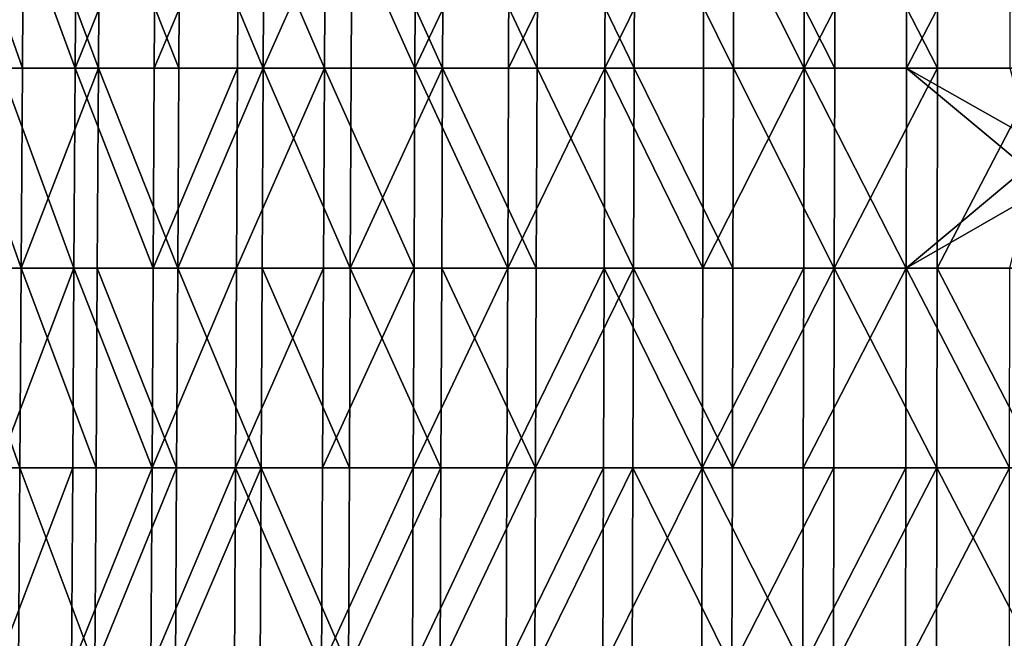
# Model space of a CAD drawing. Extents: x -25 to 25, y 0 to 215.
# Drawn here: x -15 to -3, y 200 to 208 of the extents above; entities that cross this region are included whole.
import ezdxf

# ---------------------------------------------------------------- set-up
doc = ezdxf.new("R2010")
doc.units = 0
doc.header["$MEASUREMENT"] = 0

msp = doc.modelspace()

# ---------------------------------------------------------------- linework, layer by layer
for points in [[(-14.879513, 206.961823, -14.697317), (-15.756071, 206.961823, -13.753445), (-15.739944, 209.41478, -13.739367)], [(-14.879513, 206.961823, -14.697317), (-15.739944, 209.41478, -13.739367), (-14.864283, 209.41478, -14.682274)], [(-15.148562, 206.961823, 14.41985), (-14.232131, 206.961823, 15.32506), (-15.133057, 209.41478, 14.405091)], [(-14.232131, 206.961823, 15.32506), (-14.217564, 209.41478, 15.309374), (-15.133057, 209.41478, 14.405091)], [(-13.94651, 206.961823, -15.585438), (-14.879513, 206.961823, -14.697317), (-14.864283, 209.41478, -14.682274)], [(-13.94651, 206.961823, -15.585438), (-14.864283, 209.41478, -14.682274), (-13.932236, 209.41478, -15.569485)], [(-14.232131, 206.961823, 15.32506), (-13.261713, 206.961823, 16.172136), (-13.248139, 209.41478, 16.155584)], [(-14.232131, 206.961823, 15.32506), (-13.248139, 209.41478, 16.155584), (-14.217564, 209.41478, 15.309374)], [(-12.960605, 206.961823, -16.414436), (-13.94651, 206.961823, -15.585438), (-13.932236, 209.41478, -15.569485)], [(-12.960605, 206.961823, -16.414436), (-13.932236, 209.41478, -15.569485), (-12.947339, 209.41478, -16.397636)], [(-13.261713, 206.961823, 16.172136), (-12.240989, 206.961823, 16.957867), (-12.228459, 209.41478, 16.94051)], [(-13.261713, 206.961823, 16.172136), (-12.228459, 209.41478, 16.94051), (-13.248139, 209.41478, 16.155584)], [(-11.925535, 206.961823, -17.181171), (-12.960605, 206.961823, -16.414436), (-12.947339, 209.41478, -16.397636)], [(-11.925535, 206.961823, -17.181171), (-12.947339, 209.41478, -16.397636), (-11.913329, 209.41478, -17.163586)], [(-12.240989, 206.961823, 16.957867), (-11.17383, 206.961823, 17.67927), (-12.228459, 209.41478, 16.94051)], [(-11.17383, 206.961823, 17.67927), (-11.162393, 209.41478, 17.661173), (-12.228459, 209.41478, 16.94051)], [(-11.925535, 206.961823, -17.181171), (-11.913329, 209.41478, -17.163586), (-10.834127, 209.41478, -17.864428)], [(-10.845228, 206.961823, -17.88273), (-11.925535, 206.961823, -17.181171), (-10.834127, 209.41478, -17.864428)], [(-11.17383, 206.961823, 17.67927), (-10.064284, 206.961823, 18.333609), (-11.162393, 209.41478, 17.661173)], [(-10.064284, 206.961823, 18.333609), (-10.053984, 209.41478, 18.314842), (-11.162393, 209.41478, 17.661173)], [(-9.723782, 206.961823, -18.516455), (-10.845228, 206.961823, -17.88273), (-10.834127, 209.41478, -17.864428)], [(-9.723782, 206.961823, -18.516455), (-10.834127, 209.41478, -17.864428), (-9.713829, 209.41478, -18.497503)], [(-10.064284, 206.961823, 18.333609), (-8.907436, 209.41478, 18.899038), (-10.053984, 209.41478, 18.314842)], [(-10.064284, 206.961823, 18.333609), (-8.916562, 206.961823, 18.918402), (-8.907436, 209.41478, 18.899038)], [(-8.565449, 206.961823, -19.079941), (-9.723782, 206.961823, -18.516455), (-9.713829, 209.41478, -18.497503)], [(-8.565449, 206.961823, -19.079941), (-9.713829, 209.41478, -18.497503), (-8.556682, 209.41478, -19.060411)], [(-8.916562, 206.961823, 18.918402), (-7.735017, 206.961823, 19.431431), (-7.7271, 209.41478, 19.411543)], [(-8.916562, 206.961823, 18.918402), (-7.7271, 209.41478, 19.411543), (-8.907436, 209.41478, 18.899038)], [(-7.374624, 206.961823, -19.571049), (-8.565449, 206.961823, -19.079941), (-8.556682, 209.41478, -19.060411)], [(-7.374624, 206.961823, -19.571049), (-8.556682, 209.41478, -19.060411), (-7.367076, 209.41478, -19.551016)], [(-7.735017, 206.961823, 19.431431), (-6.524129, 206.961823, 19.87075), (-6.517452, 209.41478, 19.850412)], [(-7.735017, 206.961823, 19.431431), (-6.517452, 209.41478, 19.850412), (-7.7271, 209.41478, 19.411543)], [(-6.155826, 206.961823, -19.987917), (-7.374624, 206.961823, -19.571049), (-7.367076, 209.41478, -19.551016)], [(-6.155826, 206.961823, -19.987917), (-7.367076, 209.41478, -19.551016), (-6.149525, 209.41478, -19.967459)], [(-6.524129, 206.961823, 19.87075), (-5.288494, 206.961823, 20.234694), (-6.517452, 209.41478, 19.850412)], [(-5.288494, 206.961823, 20.234694), (-5.283081, 209.41478, 20.213984), (-6.517452, 209.41478, 19.850412)], [(-4.913676, 206.961823, -20.328964), (-6.155826, 206.961823, -19.987917), (-6.149525, 209.41478, -19.967459)], [(-4.913676, 206.961823, -20.328964), (-6.149525, 209.41478, -19.967459), (-4.908647, 209.41478, -20.308157)], [(-5.288494, 206.961823, 20.234694), (-4.028669, 209.41478, 20.500875), (-5.283081, 209.41478, 20.213984)], [(-5.288494, 206.961823, 20.234694), (-4.032797, 206.961823, 20.521881), (-4.028669, 209.41478, 20.500875)], [(-3.652887, 206.961823, -20.592897), (-4.913676, 206.961823, -20.328964), (-4.908647, 209.41478, -20.308157)], [(-3.652887, 206.961823, -20.592897), (-4.908647, 209.41478, -20.308157), (-3.649148, 209.41478, -20.571819)], [(-4.032797, 206.961823, 20.521881), (-2.758976, 209.41478, 20.710001), (-4.028669, 209.41478, 20.500875)], [(-4.032797, 206.961823, 20.521881), (-2.761803, 206.961823, 20.73122), (-2.758976, 209.41478, 20.710001)], [(-2.378241, 206.961823, -20.778715), (-3.652887, 206.961823, -20.592897), (-3.649148, 209.41478, -20.571819)], [(-2.378241, 206.961823, -20.778715), (-3.649148, 209.41478, -20.571819), (-2.375807, 209.41478, -20.757446)], [(-14.894742, 204.508865, -14.71236), (-15.772198, 204.508865, -13.767522), (-15.756071, 206.961823, -13.753445)], [(-14.894742, 204.508865, -14.71236), (-15.756071, 206.961823, -13.753445), (-14.879513, 206.961823, -14.697317)], [(-15.164067, 204.508865, 14.434609), (-14.246698, 204.508865, 15.340746), (-15.148562, 206.961823, 14.41985)], [(-14.246698, 204.508865, 15.340746), (-14.232131, 206.961823, 15.32506), (-15.148562, 206.961823, 14.41985)], [(-14.894742, 204.508865, -14.71236), (-14.879513, 206.961823, -14.697317), (-13.94651, 206.961823, -15.585438)], [(-13.960785, 204.508865, -15.60139), (-14.894742, 204.508865, -14.71236), (-13.94651, 206.961823, -15.585438)], [(-14.246698, 204.508865, 15.340746), (-13.275287, 204.508865, 16.188688), (-14.232131, 206.961823, 15.32506)], [(-13.275287, 204.508865, 16.188688), (-13.261713, 206.961823, 16.172136), (-14.232131, 206.961823, 15.32506)], [(-12.97387, 204.508865, -16.431238), (-13.960785, 204.508865, -15.60139), (-13.94651, 206.961823, -15.585438)], [(-12.97387, 204.508865, -16.431238), (-13.94651, 206.961823, -15.585438), (-12.960605, 206.961823, -16.414436)], [(-13.275287, 204.508865, 16.188688), (-12.240989, 206.961823, 16.957867), (-13.261713, 206.961823, 16.172136)], [(-13.275287, 204.508865, 16.188688), (-12.253517, 204.508865, 16.975224), (-12.240989, 206.961823, 16.957867)], [(-12.97387, 204.508865, -16.431238), (-12.960605, 206.961823, -16.414436), (-11.925535, 206.961823, -17.181171)], [(-11.937741, 204.508865, -17.198755), (-12.97387, 204.508865, -16.431238), (-11.925535, 206.961823, -17.181171)], [(-12.253517, 204.508865, 16.975224), (-11.185266, 204.508865, 17.697365), (-11.17383, 206.961823, 17.67927)], [(-12.253517, 204.508865, 16.975224), (-11.17383, 206.961823, 17.67927), (-12.240989, 206.961823, 16.957867)], [(-10.856329, 204.508865, -17.901033), (-11.937741, 204.508865, -17.198755), (-11.925535, 206.961823, -17.181171)], [(-10.856329, 204.508865, -17.901033), (-11.925535, 206.961823, -17.181171), (-10.845228, 206.961823, -17.88273)], [(-11.185266, 204.508865, 17.697365), (-10.074586, 204.508865, 18.352373), (-11.17383, 206.961823, 17.67927)], [(-10.074586, 204.508865, 18.352373), (-10.064284, 206.961823, 18.333609), (-11.17383, 206.961823, 17.67927)], [(-10.856329, 204.508865, -17.901033), (-10.845228, 206.961823, -17.88273), (-9.723782, 206.961823, -18.516455)], [(-9.733734, 204.508865, -18.535406), (-10.856329, 204.508865, -17.901033), (-9.723782, 206.961823, -18.516455)], [(-10.074586, 204.508865, 18.352373), (-8.925689, 204.508865, 18.937765), (-10.064284, 206.961823, 18.333609)], [(-8.925689, 204.508865, 18.937765), (-8.916562, 206.961823, 18.918402), (-10.064284, 206.961823, 18.333609)], [(-8.574216, 204.508865, -19.099468), (-9.733734, 204.508865, -18.535406), (-9.723782, 206.961823, -18.516455)], [(-8.574216, 204.508865, -19.099468), (-9.723782, 206.961823, -18.516455), (-8.565449, 206.961823, -19.079941)], [(-8.925689, 204.508865, 18.937765), (-7.735017, 206.961823, 19.431431), (-8.916562, 206.961823, 18.918402)], [(-8.925689, 204.508865, 18.937765), (-7.742934, 204.508865, 19.451321), (-7.735017, 206.961823, 19.431431)], [(-7.382173, 204.508865, -19.59108), (-8.574216, 204.508865, -19.099468), (-8.565449, 206.961823, -19.079941)], [(-7.382173, 204.508865, -19.59108), (-8.565449, 206.961823, -19.079941), (-7.374624, 206.961823, -19.571049)], [(-7.742934, 204.508865, 19.451321), (-6.530807, 204.508865, 19.89109), (-7.735017, 206.961823, 19.431431)], [(-6.530807, 204.508865, 19.89109), (-6.524129, 206.961823, 19.87075), (-7.735017, 206.961823, 19.431431)], [(-6.162127, 204.508865, -20.008375), (-7.382173, 204.508865, -19.59108), (-7.374624, 206.961823, -19.571049)], [(-6.162127, 204.508865, -20.008375), (-7.374624, 206.961823, -19.571049), (-6.155826, 206.961823, -19.987917)], [(-6.530807, 204.508865, 19.89109), (-5.288494, 206.961823, 20.234694), (-6.524129, 206.961823, 19.87075)], [(-6.530807, 204.508865, 19.89109), (-5.293907, 204.508865, 20.255405), (-5.288494, 206.961823, 20.234694)], [(-4.918705, 204.508865, -20.349771), (-6.162127, 204.508865, -20.008375), (-6.155826, 206.961823, -19.987917)], [(-4.918705, 204.508865, -20.349771), (-6.155826, 206.961823, -19.987917), (-4.913676, 206.961823, -20.328964)], [(-5.293907, 204.508865, 20.255405), (-4.036925, 204.508865, 20.542885), (-5.288494, 206.961823, 20.234694)], [(-4.036925, 204.508865, 20.542885), (-4.032797, 206.961823, 20.521881), (-5.288494, 206.961823, 20.234694)], [(-4.918705, 204.508865, -20.349771), (-4.913676, 206.961823, -20.328964), (-3.652887, 206.961823, -20.592897)], [(-3.656626, 204.508865, -20.613976), (-4.918705, 204.508865, -20.349771), (-3.652887, 206.961823, -20.592897)], [(-4.036925, 204.508865, 20.542885), (-2.565557, 205.739166, 20.76717), (-4.032797, 206.961823, 20.521881)], [(-4.032797, 206.961823, 20.521881), (-2.536594, 206.117004, 20.767406), (-2.761803, 206.961823, 20.73122)], [(-4.032797, 206.961823, 20.521881), (-2.565557, 205.739166, 20.76717), (-2.536594, 206.117004, 20.767406)], [(-3.656626, 204.508865, -20.613976), (-3.652887, 206.961823, -20.592897), (-2.378241, 206.961823, -20.778715)], [(-2.380675, 204.508865, -20.799982), (-3.656626, 204.508865, -20.613976), (-2.378241, 206.961823, -20.778715)], [(-4.036925, 204.508865, 20.542885), (-2.554874, 205.360306, 20.771818), (-2.565557, 205.739166, 20.76717)], [(-4.036925, 204.508865, 20.542885), (-2.76463, 204.508865, 20.752439), (-2.554874, 205.360306, 20.771818)], [(-14.909972, 202.055908, -14.727404), (-15.788324, 202.055908, -13.781599), (-15.772198, 204.508865, -13.767522)], [(-14.909972, 202.055908, -14.727404), (-15.772198, 204.508865, -13.767522), (-14.894742, 204.508865, -14.71236)], [(-15.179572, 202.055908, 14.449369), (-14.261266, 202.055908, 15.356432), (-14.246698, 204.508865, 15.340746)], [(-15.179572, 202.055908, 14.449369), (-14.246698, 204.508865, 15.340746), (-15.164067, 204.508865, 14.434609)], [(-13.97506, 202.055908, -15.617342), (-14.909972, 202.055908, -14.727404), (-14.894742, 204.508865, -14.71236)], [(-13.97506, 202.055908, -15.617342), (-14.894742, 204.508865, -14.71236), (-13.960785, 204.508865, -15.60139)], [(-14.261266, 202.055908, 15.356432), (-13.28886, 202.055908, 16.205242), (-14.246698, 204.508865, 15.340746)], [(-13.28886, 202.055908, 16.205242), (-13.275287, 204.508865, 16.188688), (-14.246698, 204.508865, 15.340746)], [(-12.987136, 202.055908, -16.448038), (-13.97506, 202.055908, -15.617342), (-13.960785, 204.508865, -15.60139)], [(-12.987136, 202.055908, -16.448038), (-13.960785, 204.508865, -15.60139), (-12.97387, 204.508865, -16.431238)], [(-13.28886, 202.055908, 16.205242), (-12.253517, 204.508865, 16.975224), (-13.275287, 204.508865, 16.188688)], [(-13.28886, 202.055908, 16.205242), (-12.266047, 202.055908, 16.99258), (-12.253517, 204.508865, 16.975224)], [(-11.949948, 202.055908, -17.216341), (-12.987136, 202.055908, -16.448038), (-12.97387, 204.508865, -16.431238)], [(-11.949948, 202.055908, -17.216341), (-12.97387, 204.508865, -16.431238), (-11.937741, 204.508865, -17.198755)], [(-12.266047, 202.055908, 16.99258), (-11.196703, 202.055908, 17.71546), (-11.185266, 204.508865, 17.697365)], [(-12.266047, 202.055908, 16.99258), (-11.185266, 204.508865, 17.697365), (-12.253517, 204.508865, 16.975224)], [(-10.867429, 202.055908, -17.919338), (-11.949948, 202.055908, -17.216341), (-11.937741, 204.508865, -17.198755)], [(-10.867429, 202.055908, -17.919338), (-11.937741, 204.508865, -17.198755), (-10.856329, 204.508865, -17.901033)], [(-11.196703, 202.055908, 17.71546), (-10.084888, 202.055908, 18.371138), (-10.074586, 204.508865, 18.352373)], [(-11.196703, 202.055908, 17.71546), (-10.074586, 204.508865, 18.352373), (-11.185266, 204.508865, 17.697365)], [(-9.743687, 202.055908, -18.554359), (-10.867429, 202.055908, -17.919338), (-10.856329, 204.508865, -17.901033)], [(-9.743687, 202.055908, -18.554359), (-10.856329, 204.508865, -17.901033), (-9.733734, 204.508865, -18.535406)], [(-10.084888, 202.055908, 18.371138), (-8.925689, 204.508865, 18.937765), (-10.074586, 204.508865, 18.352373)], [(-10.084888, 202.055908, 18.371138), (-8.934815, 202.055908, 18.957129), (-8.925689, 204.508865, 18.937765)], [(-8.582983, 202.055908, -19.118998), (-9.743687, 202.055908, -18.554359), (-9.733734, 204.508865, -18.535406)], [(-8.582983, 202.055908, -19.118998), (-9.733734, 204.508865, -18.535406), (-8.574216, 204.508865, -19.099468)], [(-8.934815, 202.055908, 18.957129), (-7.742934, 204.508865, 19.451321), (-8.925689, 204.508865, 18.937765)], [(-8.934815, 202.055908, 18.957129), (-7.750851, 202.055908, 19.471209), (-7.742934, 204.508865, 19.451321)], [(-8.582983, 202.055908, -19.118998), (-8.574216, 204.508865, -19.099468), (-7.382173, 204.508865, -19.59108)], [(-7.389721, 202.055908, -19.611113), (-8.582983, 202.055908, -19.118998), (-7.382173, 204.508865, -19.59108)], [(-7.750851, 202.055908, 19.471209), (-6.537485, 202.055908, 19.911428), (-7.742934, 204.508865, 19.451321)], [(-6.537485, 202.055908, 19.911428), (-6.530807, 204.508865, 19.89109), (-7.742934, 204.508865, 19.451321)], [(-6.168427, 202.055908, -20.028833), (-7.389721, 202.055908, -19.611113), (-7.382173, 204.508865, -19.59108)], [(-6.168427, 202.055908, -20.028833), (-7.382173, 204.508865, -19.59108), (-6.162127, 204.508865, -20.008375)], [(-6.537485, 202.055908, 19.911428), (-5.293907, 204.508865, 20.255405), (-6.530807, 204.508865, 19.89109)], [(-6.537485, 202.055908, 19.911428), (-5.29932, 202.055908, 20.276115), (-5.293907, 204.508865, 20.255405)], [(-6.168427, 202.055908, -20.028833), (-6.162127, 204.508865, -20.008375), (-4.918705, 204.508865, -20.349771)], [(-4.923735, 202.055908, -20.370579), (-6.168427, 202.055908, -20.028833), (-4.918705, 204.508865, -20.349771)], [(-5.29932, 202.055908, 20.276115), (-4.036925, 204.508865, 20.542885), (-5.293907, 204.508865, 20.255405)], [(-5.29932, 202.055908, 20.276115), (-4.041053, 202.055908, 20.56389), (-4.036925, 204.508865, 20.542885)], [(-3.660364, 202.055908, -20.635054), (-4.923735, 202.055908, -20.370579), (-4.918705, 204.508865, -20.349771)], [(-3.660364, 202.055908, -20.635054), (-4.918705, 204.508865, -20.349771), (-3.656626, 204.508865, -20.613976)], [(-4.041053, 202.055908, 20.56389), (-2.767457, 202.055908, 20.773659), (-4.036925, 204.508865, 20.542885)], [(-2.767457, 202.055908, 20.773659), (-2.76463, 204.508865, 20.752439), (-4.036925, 204.508865, 20.542885)], [(-2.383109, 202.055908, -20.821251), (-3.660364, 202.055908, -20.635054), (-3.656626, 204.508865, -20.613976)], [(-2.383109, 202.055908, -20.821251), (-3.656626, 204.508865, -20.613976), (-2.380675, 204.508865, -20.799982)], [(-14.925201, 199.602951, -14.742447), (-15.788324, 202.055908, -13.781599), (-14.909972, 202.055908, -14.727404)], [(-15.195077, 199.602951, 14.464128), (-14.275832, 199.602951, 15.372117), (-14.261266, 202.055908, 15.356432)], [(-15.195077, 199.602951, 14.464128), (-14.261266, 202.055908, 15.356432), (-15.179572, 202.055908, 14.449369)], [(-13.989335, 199.602951, -15.633294), (-14.925201, 199.602951, -14.742447), (-14.909972, 202.055908, -14.727404)], [(-13.989335, 199.602951, -15.633294), (-14.909972, 202.055908, -14.727404), (-13.97506, 202.055908, -15.617342)], [(-14.275832, 199.602951, 15.372117), (-13.302434, 199.602951, 16.221794), (-13.28886, 202.055908, 16.205242)], [(-14.275832, 199.602951, 15.372117), (-13.28886, 202.055908, 16.205242), (-14.261266, 202.055908, 15.356432)], [(-13.989335, 199.602951, -15.633294), (-13.97506, 202.055908, -15.617342), (-12.987136, 202.055908, -16.448038)], [(-13.000401, 199.602951, -16.46484), (-13.989335, 199.602951, -15.633294), (-12.987136, 202.055908, -16.448038)], [(-13.302434, 199.602951, 16.221794), (-12.278576, 199.602951, 17.009937), (-12.266047, 202.055908, 16.99258)], [(-13.302434, 199.602951, 16.221794), (-12.266047, 202.055908, 16.99258), (-13.28886, 202.055908, 16.205242)], [(-13.000401, 199.602951, -16.46484), (-12.987136, 202.055908, -16.448038), (-11.949948, 202.055908, -17.216341)], [(-11.962154, 199.602951, -17.233927), (-13.000401, 199.602951, -16.46484), (-11.949948, 202.055908, -17.216341)], [(-12.278576, 199.602951, 17.009937), (-11.20814, 199.602951, 17.733555), (-12.266047, 202.055908, 16.99258)], [(-11.20814, 199.602951, 17.733555), (-11.196703, 202.055908, 17.71546), (-12.266047, 202.055908, 16.99258)], [(-10.87853, 199.602951, -17.937641), (-11.962154, 199.602951, -17.233927), (-11.949948, 202.055908, -17.216341)], [(-10.87853, 199.602951, -17.937641), (-11.949948, 202.055908, -17.216341), (-10.867429, 202.055908, -17.919338)], [(-11.20814, 199.602951, 17.733555), (-10.084888, 202.055908, 18.371138), (-11.196703, 202.055908, 17.71546)], [(-11.20814, 199.602951, 17.733555), (-10.095188, 199.602951, 18.389904), (-10.084888, 202.055908, 18.371138)], [(-10.87853, 199.602951, -17.937641), (-10.867429, 202.055908, -17.919338), (-9.743687, 202.055908, -18.554359)], [(-9.753639, 199.602951, -18.573311), (-10.87853, 199.602951, -17.937641), (-9.743687, 202.055908, -18.554359)], [(-10.095188, 199.602951, 18.389904), (-8.934815, 202.055908, 18.957129), (-10.084888, 202.055908, 18.371138)], [(-10.095188, 199.602951, 18.389904), (-8.943942, 199.602951, 18.976494), (-8.934815, 202.055908, 18.957129)], [(-9.753639, 199.602951, -18.573311), (-9.743687, 202.055908, -18.554359), (-8.582983, 202.055908, -19.118998)], [(-8.59175, 199.602951, -19.138527), (-9.753639, 199.602951, -18.573311), (-8.582983, 202.055908, -19.118998)], [(-8.943942, 199.602951, 18.976494), (-7.750851, 202.055908, 19.471209), (-8.934815, 202.055908, 18.957129)], [(-8.943942, 199.602951, 18.976494), (-7.758768, 199.602951, 19.491098), (-7.750851, 202.055908, 19.471209)], [(-8.59175, 199.602951, -19.138527), (-8.582983, 202.055908, -19.118998), (-7.389721, 202.055908, -19.611113)], [(-7.397269, 199.602951, -19.631144), (-8.59175, 199.602951, -19.138527), (-7.389721, 202.055908, -19.611113)], [(-7.758768, 199.602951, 19.491098), (-6.544162, 199.602951, 19.931767), (-6.537485, 202.055908, 19.911428)], [(-7.758768, 199.602951, 19.491098), (-6.537485, 202.055908, 19.911428), (-7.750851, 202.055908, 19.471209)], [(-6.174728, 199.602951, -20.049292), (-7.397269, 199.602951, -19.631144), (-7.389721, 202.055908, -19.611113)], [(-6.174728, 199.602951, -20.049292), (-7.389721, 202.055908, -19.611113), (-6.168427, 202.055908, -20.028833)], [(-6.544162, 199.602951, 19.931767), (-5.304733, 199.602951, 20.296827), (-6.537485, 202.055908, 19.911428)], [(-5.304733, 199.602951, 20.296827), (-5.29932, 202.055908, 20.276115), (-6.537485, 202.055908, 19.911428)], [(-6.174728, 199.602951, -20.049292), (-6.168427, 202.055908, -20.028833), (-4.923735, 202.055908, -20.370579)], [(-4.928764, 199.602951, -20.391388), (-6.174728, 199.602951, -20.049292), (-4.923735, 202.055908, -20.370579)], [(-5.304733, 199.602951, 20.296827), (-4.04518, 199.602951, 20.584894), (-4.041053, 202.055908, 20.56389)], [(-5.304733, 199.602951, 20.296827), (-4.041053, 202.055908, 20.56389), (-5.29932, 202.055908, 20.276115)], [(-4.928764, 199.602951, -20.391388), (-4.923735, 202.055908, -20.370579), (-3.660364, 202.055908, -20.635054)], [(-3.664103, 199.602951, -20.65613), (-4.928764, 199.602951, -20.391388), (-3.660364, 202.055908, -20.635054)], [(-4.04518, 199.602951, 20.584894), (-2.770283, 199.602951, 20.794876), (-2.767457, 202.055908, 20.773659)], [(-4.04518, 199.602951, 20.584894), (-2.767457, 202.055908, 20.773659), (-4.041053, 202.055908, 20.56389)], [(-2.385544, 199.602951, -20.842518), (-3.664103, 199.602951, -20.65613), (-3.660364, 202.055908, -20.635054)], [(-2.385544, 199.602951, -20.842518), (-3.660364, 202.055908, -20.635054), (-2.383109, 202.055908, -20.821251)]]:
    msp.add_3dface(points)

doc.saveas('drawing.dxf')
